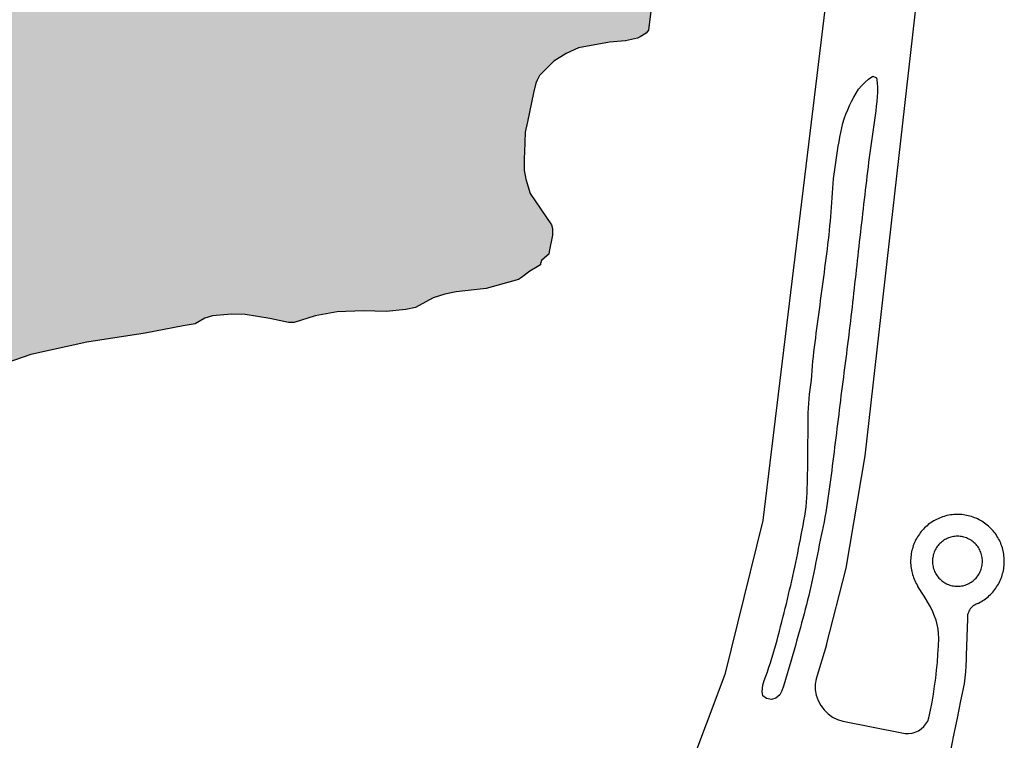
# Model space of a CAD drawing. Units: feet. Extents: x 911636 to 926168, y 523944 to 532312.
# Drawn here: x 922689 to 923526, y 527496 to 528108 of the extents above; entities that cross this region are included whole.
import ezdxf

# ---------------------------------------------------------------- set-up
doc = ezdxf.new("R2010")
doc.units = ezdxf.units.FT
doc.header["$LTSCALE"] = 0.5
doc.header["$MEASUREMENT"] = 0
doc.layers.add('MAP - EOP', color=8, linetype='Continuous')
doc.layers.add('MAP - WATER LINES', color=152, linetype='Continuous')
doc.layers.add('MAP - WATER HATCH', color=252, linetype='Continuous', lineweight=25)

msp = doc.modelspace()

# ---------------------------------------------------------------- hatches: boundary and pattern name
at = {"layer": 'MAP - WATER HATCH'}
h = msp.add_hatch(color=256, dxfattribs=at)
h.set_gradient(color1=(173, 173, 173), color2=(173, 173, 173), tint=1, name='CYLINDER')
h.paths.add_polyline_path([(922472.5, 528725.2), (922494.11, 528719.13), (922513.73, 528713.87), (922548.89, 528710.08), (922592.8, 528707.06), (922607.11, 528706.08), (922615.64, 528705.92), (922626.48, 528704.5), (922637.55, 528698.43), (922647.69, 528690.55), (922663.68, 528681.29), (922676.44, 528679.06), (922707.9, 528678.43), (922731.09, 528681.38), (922745.55, 528680.29), (922764, 528670.85), (922773.22, 528662.73), (922780.43, 528654.29), (922783.42, 528650.79), (922794.2, 528638.67), (922817.45, 528612.5), (922820.26, 528607.09), (922825.21, 528594.72), (922828.24, 528576.38), (922828.91, 528541.2), (922828.91, 528541.18), (922826.98, 528515.9), (922827.23, 528501.16), (922830.56, 528492.18), (922834.64, 528483.37), (922837.85, 528476.41), (922852.64, 528458.05), (922876.07, 528441.48), (922893.28, 528431.48), (922901.24, 528428.56), (922904.39, 528427.98), (922909.36, 528427.06), (922915.21, 528427.04), (922918.28, 528427.03), (922931.55, 528428.47), (922933.76, 528429.01), (922940.41, 528432.32), (922947.41, 528437.05), (922952.81, 528442.51), (922966.77, 528460.81), (922986.45, 528484.63), (922998.34, 528495.15), (923012.68, 528502.01), (923040.57, 528511.46), (923061.94, 528520.78), (923073.32, 528528.46), (923082.41, 528538.06), (923090.56, 528549.42), (923094.49, 528555.68), (923094.76, 528563.69), (923093.19, 528606.7), (923093.72, 528654.58), (923092.5, 528691.25), (923085.1, 528711.42), (923079.15, 528718.76), (923064.82, 528730.59), (923058.29, 528734.07), (923038.21, 528742.44), (923025.34, 528753.07), (923007.35, 528766.32), (922991.23, 528775.46), (922955.29, 528793.68), (922938.36, 528801.28), (922914.65, 528808.94), (922911.33, 528811.13), (922909.32, 528814.33), (922907.15, 528826.78), (922908.02, 528828.77), (922910.43, 528829.83), (922923.22, 528829.08), (922935.49, 528824.92), (922957.91, 528813.73), (922983.88, 528801.89), (923066.05, 528755.97), (923084.63, 528742.97), (923093.33, 528734.67), (923109.43, 528709.24), (923110.96, 528701.2), (923109.71, 528685), (923115.5, 528665.57), (923116.88, 528659.8), (923120.19, 528645.84), (923118.44, 528627), (923117.39, 528597.03), (923118.37, 528580.91), (923118.89, 528572.25), (923119.64, 528549.36), (923118.51, 528543.95), (923107.84, 528529.08), (923096.47, 528514.86), (923087.42, 528507.27), (923087.24, 528507.16), (923082.19, 528503.94), (923079.74, 528500.3), (923078.04, 528495.74), (923078.38, 528493.02), (923083.68, 528478.83), (923084.86, 528477.15), (923091.94, 528466.99), (923105.04, 528454.61), (923123.19, 528443.1), (923153.33, 528426.21), (923171.31, 528415.94), (923177.81, 528410.72), (923196.75, 528389.38), (923208.92, 528364.54), (923224.53, 528323.22), (923224.78, 528322.63), (923228.1, 528305.51), (923229.57, 528282.99), (923228.22, 528268.93), (923224.23, 528243.6), (923222.56, 528232.99), (923221.09, 528223.68), (923214.11, 528198.47), (923212.71, 528188.8), (923212.66, 528186.46), (923212.47, 528178.72), (923213.54, 528175.96), (923214.07, 528174.56), (923224.16, 528156.73), (923227.36, 528147.5), (923226.62, 528142.47), (923224.58, 528136.63), (923224.2, 528132.88), (923223.96, 528130.5), (923225.74, 528117.86), (923223.53, 528099.29), (923221.62, 528096.99), (923216.34, 528093.78), (923214.3, 528092.54), (923204.11, 528090.26), (923190.26, 528089.34), (923164.06, 528084.38), (923153.57, 528079.72), (923143.12, 528073.18), (923130.81, 528060.86), (923128.87, 528056.78), (923127.66, 528054.26), (923125.89, 528046.07), (923120.6, 528021.58), (923118.71, 528012.86), (923118.15, 527995.63), (923117.98, 527990.53), (923117.86, 527986.83), (923118.01, 527980.23), (923119.06, 527974.44), (923119.36, 527972.78), (923122.96, 527960.63), (923141.16, 527933.93), (923142.01, 527930.82), (923142.04, 527925.26), (923142.01, 527925.1), (923139.17, 527911.35), (923138.72, 527909.16), (923137.06, 527907.69), (923132.48, 527903.65), (923131.88, 527901.03), (923131.64, 527899.98), (923130.43, 527899.22), (923122.82, 527894.45), (923115.67, 527889.34), (923113.19, 527887.57), (923085.59, 527879.92), (923060.2, 527877.01), (923050.6, 527875.11), (923040.66, 527871.86), (923025.52, 527863.73), (923017.41, 527862.06), (923000.7, 527860.36), (922981.26, 527860.77), (922959.01, 527860.06), (922940.4, 527856.71), (922922.4, 527851.02), (922917.61, 527850.91), (922901.84, 527854.36), (922880.89, 527857.83), (922869.2, 527858.17), (922853.08, 527856.71), (922846.45, 527854.63), (922838.29, 527849.8), (922828.11, 527848.1), (922795.75, 527841.83), (922746.24, 527834.3), (922698.61, 527823.77), (922635.59, 527801.88), (922565.82, 527785.41), (922555.83, 527783.52), (922529.39, 527782.83), (922520.75, 527784.21), (922513.3, 527786.67), (922504.93, 527788.34), (922504.41, 527788.44), (922498.65, 527788.09), (922494.1, 527786.88), (922494.07, 527786.86), (922473.58, 527773.93), (922442.54, 527751.15), (922407.94, 527717.12), (922402.14, 527711.08), (922394.25, 527703.47), (922387.61, 527696.93), (922376.17, 527696.81), (922369.93, 527695.3), (922364.82, 527694.94), (922356.66, 527697.67), (922338.85, 527706.65), (922331.78, 527712.14), (922321.49, 527722.4), (922298.28, 527751.13), (922287.47, 527768.44), (922274.84, 527792.26), (922266.67, 527809.02), (922257.8, 527819.26), (922247.36, 527828.04), (922229.2, 527839.09), (922222.64, 527840.95), (922209.33, 527841.51), (922187.03, 527833.76), (922176.25, 527830.79), (922172.11, 527830.73), (922169.22, 527832.07), (922164.85, 527837), (922164.45, 527837.99), (922163.3, 527840.78), (922163.26, 527849.2), (922163.26, 527849.24), (922164.15, 527851.88), (922168.34, 527854.97), (922175.36, 527857.24), (922191.28, 527858.7), (922193.63, 527859.26), (922206.93, 527862.43), (922219.04, 527867.77), (922220.93, 527869.83), (922225.63, 527874.96), (922229.5, 527881.61), (922232.12, 527891.07), (922232.48, 527903.66), (922234, 527920.25), (922240.32, 527959.49), (922236.28, 527986.65), (922235.94, 528004.1), (922238.75, 528024.09), (922245.41, 528049.37), (922244.81, 528055.78), (922240.81, 528063.54), (922232.35, 528074.55), (922221.61, 528084.95), (922217.51, 528087.1), (922206.71, 528090.26), (922197.51, 528092.39), (922195.83, 528092.78), (922188.37, 528092.97), (922187.43, 528092.99), (922171.51, 528091.76), (922167.04, 528091.42), (922160.48, 528089.91), (922154.75, 528088.59), (922154, 528088.42), (922135.21, 528082.09), (922123.64, 528078.68), (922116.62, 528096.61), (922116.35, 528097.29), (922148.31, 528110.43), (922151.81, 528110.88), (922189.48, 528117.58), (922199.73, 528119.4), (922212.72, 528119.01), (922220.53, 528118.78), (922236.8, 528114.42), (922245.61, 528111.74), (922250.82, 528106.93), (922258.76, 528102.72), (922272.45, 528098.4), (922284.73, 528098.51), (922289.67, 528099.77), (922296.02, 528102.6), (922304.46, 528106.36), (922314.85, 528113.16), (922318.48, 528116.97), (922337.11, 528132.54), (922376.71, 528157.17), (922389.12, 528164.26), (922395.05, 528170.81), (922423.02, 528213.16), (922432.53, 528232), (922435.35, 528241.9), (922436.21, 528272), (922434.51, 528307.19), (922433.92, 528310.53), (922431.28, 528325.54), (922425.07, 528336.32), (922419.93, 528341.45), (922417.75, 528342.97), (922413.74, 528345.76), (922407.65, 528348.84), (922396.53, 528352.46), (922372.93, 528358.89), (922359.2, 528361.01), (922340.73, 528361.66), (922333.92, 528360.56), (922325.66, 528357.66), (922291.01, 528353.82), (922253.28, 528351), (922246.18, 528351.64), (922213.5, 528359.59), (922194.89, 528364.12), (922185.72, 528364.48), (922179.41, 528363.02), (922178.97, 528362.92), (922178.1, 528360.87), (922169.55, 528360.11), (922148.07, 528358.56), (922115.7, 528355.77), (922086.04, 528355.97), (922065.32, 528361.32), (922052.31, 528363.68), (922015.25, 528366.02), (922005.59, 528367.94), (921992.49, 528372.89), (921979.55, 528379.52), (921961.6, 528391.27), (921946.2, 528404.99), (921941.97, 528410.43), (921939.29, 528416.1), (921935.2, 528429.42), (921922.56, 528460.15), (921914.72, 528473.67), (921909.15, 528487.54), (921895.79, 528510.72), (921871.74, 528546.24), (921850.7, 528566.52), (921826.27, 528577.17), (921814.69, 528580.15), (921796.88, 528581.83), (921771.95, 528583.04), (921762.95, 528581.85), (921744.45, 528577.78), (921705.47, 528566.32), (921685.07, 528560.41), (921679.32, 528560.65), (921666.5, 528565.14), (921664.74, 528565.75), (921653.81, 528572.6), (921633.67, 528589.16), (921633.55, 528589.25), (921623.6, 528603.65), (921623.3, 528604.3), (921619.05, 528613.49), (921617.94, 528627.08), (921619.48, 528629.96), (921627.25, 528634.54), (921631.85, 528636.47), (921640.08, 528639.94), (921648.7, 528641.27), (921662.97, 528640.5), (921679.19, 528633.49), (921680.25, 528632.55), (921686, 528627.42), (921689.47, 528619.09), (921692.01, 528616.52), (921699.78, 528613.67), (921706.88, 528612.83), (921719.78, 528615.06), (921754.37, 528626.98), (921772.79, 528633.9), (921787.12, 528644.39), (921793.55, 528649.1), (921798.85, 528649.4), (921798.9, 528649.4), (921805.82, 528648.76), (921816.27, 528643.66), (921823.73, 528637.97), (921829.81, 528638.31), (921832.3, 528640.4), (921832.76, 528644.4), (921830.88, 528647.92), (921831.49, 528649.53), (921842.6, 528652.44), (921851.56, 528654.79), (921869.53, 528662.04), (921895.32, 528673.08), (921895.45, 528673.15), (921924.06, 528682.92), (921936.18, 528685.03), (921963, 528684.81), (921984.3, 528683.46), (921989.58, 528682.01), (922001.99, 528674.4), (922007.48, 528671.03), (922030.17, 528656.54), (922039.16, 528649.85), (922059.09, 528636.37), (922075.7, 528629.16), (922103.02, 528624.15), (922113.79, 528622.98), (922120.75, 528622.22), (922152.25, 528623.54), (922163.27, 528625.41), (922184.38, 528630.42), (922184.82, 528630.52), (922222.05, 528644.86), (922236.86, 528653.06), (922247.85, 528660.23), (922260.69, 528669.96), (922268.21, 528674.25), (922272.44, 528676.66), (922286.16, 528684.56), (922306.56, 528690.6), (922316.97, 528693.32), (922359.74, 528704.47), (922372.92, 528707.91), (922379.3, 528708.9), (922402.54, 528712.49), (922413.26, 528716.58), (922416.46, 528717.8), (922437.09, 528725.38), (922452.76, 528726.98), (922467.29, 528726.66)])
h.paths.add_polyline_path([(920152.4, 528310.6), (920161.49, 528308.77), (920163.98, 528296), (920165.62, 528293.96), (920159.15, 528286.39), (920144.55, 528275.92), (920129.28, 528263.71), (920087.36, 528221.67), (920061.78, 528188.72), (920055.68, 528180.87), (920047.99, 528173.91), (920040.68, 528167.3), (920034.52, 528161.73), (920027.54, 528156.57), (920007.28, 528141.59), (919998.94, 528134.31), (919972.42, 528107.5), (919956.9, 528089.54), (919955.92, 528088.41), (919953.69, 528086.23), (919941.72, 528074.57), (919933.12, 528065.05), (919915.66, 528045.72), (919877.37, 528003.32), (919821.39, 527948.35), (919804.31, 527929.07), (919759.41, 527868.01), (919697.3, 527784.7), (919692.97, 527777.22), (919677.71, 527758.68), (919664.95, 527739.13), (919651.96, 527717), (919645.37, 527699.41), (919639.58, 527679.15), (919641.42, 527669.81), (919641.06, 527667.5), (919640.98, 527666.98), (919639.95, 527666.5), (919635.97, 527664.67), (919627.74, 527663.85), (919622.85, 527664.97), (919617.21, 527667.33), (919614.62, 527671), (919614.13, 527676.18), (919625.46, 527702.48), (919628.17, 527707.43), (919637.21, 527723.98), (919682.93, 527794.07), (919688.38, 527801.58), (919745.93, 527880.92), (919766.08, 527905.64), (919772.51, 527915.11), (919783.14, 527930.8), (919800.6, 527952.98), (919807.68, 527960.35), (919808.17, 527960.86), (919874.62, 528030.39), (919974.33, 528127.89), (920004.05, 528157.59), (920050.33, 528203.85), (920096.67, 528254.86), (920138.57, 528298.59), (920150.93, 528310.9)])
h.paths.add_polyline_path([(920237.37, 528546.39), (920243.81, 528544.51), (920250.85, 528540.35), (920253.28, 528538.91), (920259.34, 528532.99), (920262.36, 528530.03), (920290.72, 528499.73), (920303.3, 528491.17), (920314.85, 528481.47), (920315.02, 528481.33), (920315.29, 528480.81), (920317.28, 528476.97), (920322.2, 528467.44), (920321.93, 528459.49), (920318.72, 528449.66), (920316.07, 528445.89), (920303.42, 528432.42), (920295.52, 528420.79), (920293.16, 528406.68), (920292.41, 528402.23), (920286.95, 528360.25), (920290.83, 528309.71), (920291.75, 528299.29), (920289.96, 528289.82), (920285.9, 528283.17), (920280.97, 528278.67), (920279.67, 528278.4), (920278.06, 528278.07), (920268.39, 528279.6), (920259.34, 528285.1), (920257.33, 528286.32), (920244.63, 528299.54), (920230.69, 528314.47), (920219.58, 528326.36), (920218.48, 528329.93), (920218.45, 528335.55), (920219.8, 528338.36), (920221.88, 528342.73), (920244.76, 528360.94), (920250.36, 528367.11), (920252.05, 528371.22), (920252.64, 528375.21), (920252.19, 528379.42), (920250.29, 528385.21), (920245.72, 528393.5), (920240.83, 528398.37), (920217.14, 528410.94), (920201.43, 528421.43), (920183.22, 528437.26), (920171.82, 528450.2), (920161.18, 528466.29), (920158.04, 528475.2), (920158.42, 528485.73), (920162.66, 528494.89), (920177.93, 528514.14), (920189.8, 528527.5), (920192.41, 528532.37), (920196, 528552.79), (920199.24, 528560.3), (920201.21, 528561.06), (920202.1, 528561.41), (920205.72, 528561.15), (920212.2, 528558.84), (920221.12, 528551.12), (920230.57, 528548.37)])
h.paths.add_polyline_path([(920194.44, 528839.05), (920203.71, 528841.24), (920211.02, 528841.63), (920214.82, 528840.72), (920220.19, 528837.52), (920230.15, 528829.44), (920236.31, 528824.44), (920237.18, 528818.73), (920236.98, 528816.16), (920236.84, 528814.35), (920234.87, 528809.02), (920233.69, 528797.02), (920236.33, 528789.41), (920240.29, 528782.68), (920251.6, 528768.45), (920259.34, 528761.66), (920265.79, 528755.99), (920278.49, 528746.78), (920296.3, 528737.86), (920312.03, 528732.09), (920328.66, 528729.27), (920335.45, 528729.41), (920344.78, 528730.75), (920353.53, 528732), (920359.9, 528734.41), (920365.78, 528737.68), (920372.5, 528741.42), (920383.88, 528752.53), (920392.21, 528763.36), (920398.44, 528771.47), (920421.02, 528794.85), (920431.56, 528806.04), (920432.87, 528807.12), (920438.59, 528810.29), (920442.14, 528812.25), (920449.67, 528813.8), (920463.87, 528812.96), (920481.79, 528810.38), (920491.17, 528806.92), (920513.16, 528796.9), (920520.37, 528791.54), (920534.37, 528783.27), (920544.9, 528779.4), (920578.65, 528775.96), (920587.12, 528774.48), (920592.63, 528773.51), (920596.79, 528771.05), (920600.34, 528767.43), (920600.85, 528763.61), (920600.51, 528762.11), (920599.87, 528759.36), (920596.28, 528753.8), (920591.28, 528748.59), (920588.67, 528747.17), (920582.86, 528744.02), (920575.33, 528741.96), (920548.18, 528741.13), (920536.53, 528740.77), (920520.74, 528739.7), (920482.33, 528731.65), (920469.51, 528723.15), (920456.91, 528710.1), (920455.03, 528708.16), (920444.77, 528701.68), (920436.99, 528700.4), (920425.08, 528700.28), (920424.82, 528700.28), (920422.83, 528700.26), (920397.06, 528701.43), (920384.36, 528703.32), (920376.37, 528704.51), (920368.02, 528703.89), (920359.25, 528700.94), (920353.56, 528697.78), (920351.93, 528696.87), (920338.95, 528689.32), (920326.59, 528682.13), (920311.49, 528664.56), (920310.62, 528663.54), (920300.75, 528654.07), (920266.96, 528621.66), (920259.34, 528615.11), (920249.57, 528606.71), (920232.87, 528590.59), (920227.57, 528586.94), (920220.01, 528583.26), (920214.89, 528582.71), (920210.19, 528583.5), (920204.18, 528587.29), (920203.06, 528589.71), (920200.82, 528594.52), (920194.61, 528623.72), (920193.92, 528632.07), (920191.22, 528680.27), (920191.44, 528688.67), (920192.59, 528698.79), (920195.66, 528704.3), (920196.03, 528710.75), (920194.53, 528728.3), (920190.41, 528740.13), (920182.74, 528748.73), (920177.96, 528752.37), (920142.58, 528758.04), (920138.59, 528758.8), (920120.16, 528762.32), (920110.02, 528766.12), (920101.45, 528771.25), (920098.59, 528773.7), (920089.99, 528781.02), (920083.92, 528788.88), (920083.48, 528793.09), (920085.35, 528807.66), (920089.86, 528817.28), (920090.28, 528817.73), (920096.38, 528824.27), (920099.43, 528825.19), (920107.63, 528824.72), (920123.73, 528817.9), (920127.93, 528817.38), (920147.85, 528818.19), (920161.06, 528823.19), (920175.53, 528831.16), (920186.38, 528837.15)])
h.paths.add_polyline_path([(920593.64, 527959.71), (920594.28, 527967.59), (920595.96, 527996.51), (920598.96, 528016.17), (920604.28, 528028.55), (920612.45, 528037.26), (920616.1, 528038.81), (920625.7, 528040.71), (920635.19, 528040.35), (920647.87, 528037.21), (920655.11, 528033.66), (920670.96, 528023.49), (920691.58, 528002.05), (920694.16, 527999.31), (920697.55, 527995.68), (920706.22, 527988.87), (920715.7, 527984.56), (920737.48, 527980.56), (920775.36, 527977.43), (920787.25, 527973.6), (920797.6, 527966.95), (920804.57, 527958.88), (920814.24, 527944.16), (920815.39, 527942.4), (920815.86, 527939.48), (920815.7, 527938.3), (920813.56, 527923.1), (920809.2, 527906.76), (920803.17, 527894.79), (920801.75, 527887.18), (920801.93, 527872.32), (920804.61, 527863.03), (920810.36, 527855.23), (920816.34, 527848.59), (920817.53, 527847.26), (920821.76, 527842.56), (920834.44, 527835.54), (920861.14, 527828.99), (920877.9, 527826.24), (920907.28, 527824.88), (920930.2, 527827.19), (920985.87, 527835.25), (921062.06, 527845.49), (921103.06, 527851), (921109.86, 527851.83), (921120.46, 527853.12), (921209.42, 527863.98), (921216.4, 527863.73), (921222.09, 527864.14), (921233, 527863.11), (921234.72, 527861.98), (921236.5, 527856.39), (921236.95, 527852.63), (921237.23, 527850.24), (921235.59, 527849.04), (921218.02, 527842.18), (921195.24, 527840.58), (921142.62, 527836.6), (921121.27, 527833.68), (921077.31, 527827.68), (921009.29, 527818.61), (920979.44, 527812.84), (920948.33, 527806.83), (920861.85, 527788.72), (920857.88, 527787.04), (920851.63, 527785.43), (920832.23, 527780.45), (920788.13, 527775.81), (920776.05, 527775.96), (920759.39, 527780.58), (920750.95, 527785.84), (920732.25, 527802.59), (920707.18, 527832.18), (920695, 527841.38), (920670.81, 527855.06), (920648.79, 527863.21), (920632.92, 527865.1), (920612.3, 527864.76), (920584.14, 527858.67), (920548.2, 527847.74), (920542.32, 527847.52), (920538.99, 527849.45), (920538.68, 527850.21), (920536.14, 527856.29), (920533.98, 527865.38), (920535.01, 527872.66), (920540.67, 527880.68), (920542.57, 527883.38), (920558.78, 527900.87), (920575.8, 527922.37), (920578.61, 527925.92), (920579.27, 527926.81), (920590.06, 527944.65), (920593.46, 527957.58)])
h.paths.add_polyline_path([(920352.55, 528258.77), (920360.56, 528254.7), (920383.67, 528238.06), (920390.89, 528229.92), (920409.18, 528215.18), (920419.48, 528205.69), (920424.11, 528197.34), (920432.17, 528177.74), (920434.02, 528169.43), (920434.61, 528162.57), (920434.13, 528142.74), (920428.91, 528128.94), (920429, 528119.43), (920432.18, 528090.87), (920435.26, 528085.97), (920442.61, 528077.63), (920447.69, 528069.73), (920458.3, 528053.21), (920464.24, 528043.96), (920470.83, 528029.11), (920482.42, 528004.67), (920495.11, 527984.15), (920500.42, 527973.97), (920501.06, 527966.33), (920496.94, 527952.64), (920489.39, 527938.75), (920487.61, 527929.6), (920488.31, 527910.72), (920492.97, 527899.13), (920495.37, 527893.14), (920499.26, 527881.48), (920501.01, 527876.24), (920501.72, 527865.04), (920500.52, 527856.08), (920493.47, 527844.83), (920486.57, 527838.04), (920482.65, 527836.06), (920482, 527835.73), (920470.89, 527832.5), (920454.5, 527834.08), (920443.89, 527837.11), (920435.36, 527840.89), (920428.6, 527845.66), (920422.31, 527852.17), (920417.1, 527860.6), (920413.49, 527868.42), (920410.73, 527876.87), (920401.57, 527918.01), (920391.56, 527932.73), (920388.09, 527937.18), (920371.97, 527957.77), (920358.57, 527971.06), (920338.21, 527985.58), (920310.16, 528000.42), (920279.08, 528011.57), (920261.69, 528021.58), (920259.34, 528022.93), (920258.22, 528023.58), (920253.58, 528031.93), (920252.94, 528046.49), (920254.11, 528056.88), (920257.08, 528083.45), (920256.64, 528095.14), (920255.68, 528120.64), (920256.26, 528131.48), (920259.34, 528141.78), (920259.76, 528143.19), (920267.58, 528157.4), (920282.54, 528174.13), (920292.05, 528181.84), (920294.36, 528188.01), (920305.86, 528202.35), (920310.39, 528210.09), (920310.74, 528214.99), (920308.36, 528236.67), (920308.35, 528236.75), (920308.19, 528237.01), (920300.93, 528248.52), (920299.14, 528253.33), (920299.14, 528253.38), (920299.01, 528256.76), (920301.26, 528263.5), (920303.82, 528266.04), (920307.09, 528267.8), (920314.62, 528269.73), (920323.13, 528270.14), (920325.36, 528270.25), (920338.14, 528266.08)])

# ---------------------------------------------------------------- linework, layer by layer
at = {"layer": 'MAP - EOP'}
for points in [[(923374.76, 527576.88), (923391.6, 527642.14), (923407.52, 527737.63), (923456.72, 528170.83), (923460.25, 528263.7), (923451.38, 528356.21), (923442.34, 528401.82), (923415.06, 528492.09), (923397.05, 528536.41), (923352.92, 528621.28), (923326.98, 528661.48), (923267.84, 528736.66), (923234.87, 528771.34), (923178.66, 528821.15)], [(923140.23, 528755.95), (923176.16, 528723.44), (923240.66, 528651.2), (923294.31, 528570.57), (923316.71, 528527.61), (923352.12, 528437.46), (923363.68, 528395.27), (923378.73, 528309.1), (923382.15, 528265.48), (923380.72, 528178.03), (923320.78, 527682.79), (923288.32, 527551.76), (923256.77, 527467.44), (923195.12, 527346.84), (923145.22, 527270.79), (923058.72, 527165.36), (922993.89, 527101.56), (922923.87, 527043.51), (922731.01, 526909.76)], [(923328.11, 527530.52), (923323.93, 527531.36), (923320.68, 527533.65), (923320.1, 527537.26), (923320.67, 527542.8), (923321.94, 527546.6), (923323.24, 527550.38), (923324.55, 527554.16), (923325.85, 527557.95), (923327.13, 527561.74), (923328.37, 527565.54), (923329.55, 527569.36), (923330.65, 527573.2), (923331.71, 527577.06), (923332.76, 527580.92), (923333.8, 527584.78), (923334.82, 527588.65), (923335.82, 527592.52), (923336.82, 527596.4), (923337.8, 527600.27), (923338.77, 527604.16), (923339.73, 527608.04), (923340.69, 527611.93), (923341.63, 527615.82), (923342.56, 527619.71), (923343.49, 527623.6), (923344.4, 527627.49), (923345.31, 527631.39), (923346.2, 527635.28), (923347.07, 527639.19), (923347.91, 527643.1), (923348.73, 527647.02), (923349.53, 527650.93), (923350.31, 527654.86), (923351.09, 527658.78), (923351.85, 527662.71), (923352.61, 527666.64), (923353.37, 527670.57), (923354.13, 527674.49), (923354.9, 527678.42), (923355.65, 527682.36), (923356.34, 527686.3), (923356.93, 527690.25), (923357.39, 527694.22), (923357.74, 527698.2), (923358.01, 527702.19), (923358.23, 527706.19), (923358.39, 527710.19), (923358.53, 527714.19), (923358.66, 527718.19), (923358.75, 527722.19), (923358.81, 527726.19), (923358.86, 527730.19), (923358.9, 527734.19), (923358.92, 527738.19), (923358.95, 527742.19), (923358.99, 527746.19), (923359.04, 527750.19), (923359.07, 527754.19), (923359.08, 527758.19), (923359.09, 527762.2), (923359.1, 527766.2), (923359.15, 527770.2), (923359.24, 527774.2), (923359.4, 527778.19), (923359.64, 527782.18), (923360.01, 527786.16), (923360.47, 527790.13), (923360.97, 527794.1), (923361.48, 527798.07), (923361.96, 527802.05), (923362.36, 527806.03), (923362.7, 527810.01), (923363, 527814), (923363.31, 527817.99), (923363.67, 527821.98), (923364.12, 527825.95), (923364.61, 527829.92), (923365.11, 527833.89), (923365.61, 527837.86), (923366.12, 527841.82), (923366.64, 527845.79), (923367.16, 527849.76), (923367.69, 527853.72), (923368.22, 527857.69), (923368.75, 527861.65), (923369.28, 527865.62), (923369.81, 527869.58), (923370.35, 527873.55), (923370.88, 527877.51), (923371.41, 527881.48), (923371.94, 527885.44), (923372.47, 527889.41), (923372.99, 527893.37), (923373.51, 527897.34), (923374.02, 527901.31), (923374.52, 527905.27), (923375.02, 527909.24), (923375.51, 527913.21), (923375.99, 527917.18), (923376.46, 527921.15), (923376.92, 527925.13), (923377.36, 527929.1), (923377.75, 527933.08), (923378.09, 527937.07), (923378.4, 527941.06), (923378.68, 527945.05), (923378.95, 527949.04), (923379.21, 527953.04), (923379.49, 527957.03), (923379.77, 527961.02), (923380.09, 527965.01), (923380.44, 527968.99), (923380.84, 527972.97), (923381.29, 527976.94), (923381.79, 527980.91), (923382.32, 527984.88), (923382.88, 527988.84), (923383.48, 527992.8), (923384.11, 527996.76), (923384.78, 528000.7), (923385.47, 528004.64), (923386.21, 528008.58), (923386.97, 528012.5), (923387.78, 528016.41), (923388.77, 528020.29), (923389.94, 528024.13), (923391.29, 528027.91), (923392.79, 528031.61), (923394.4, 528035.28), (923396.11, 528038.92), (923397.96, 528042.5), (923399.95, 528045.96), (923402.12, 528049.28), (923404.7, 528052.35), (923407.57, 528055.18), (923410.57, 528057.84), (923414.16, 528060.21), (923417.2, 528058.78), (923417.93, 528054.77), (923418.12, 528050.78), (923418.11, 528046.74), (923417.91, 528042.71), (923417.55, 528038.72), (923417.11, 528034.75), (923416.64, 528030.78), (923416.13, 528026.81), (923415.6, 528022.85), (923415.04, 528018.89), (923414.47, 528014.92), (923413.9, 528010.96), (923413.32, 528007), (923412.75, 528003.04), (923412.18, 527999.08), (923411.64, 527995.11), (923411.12, 527991.15), (923410.62, 527987.18), (923410.13, 527983.21), (923409.64, 527979.24), (923409.16, 527975.27), (923408.68, 527971.29), (923408.21, 527967.32), (923407.74, 527963.35), (923407.27, 527959.38), (923406.81, 527955.4), (923406.35, 527951.43), (923405.89, 527947.46), (923405.43, 527943.48), (923404.97, 527939.51), (923404.51, 527935.54), (923404.06, 527931.56), (923403.6, 527927.59), (923403.14, 527923.61), (923402.69, 527919.64), (923402.24, 527915.67), (923401.79, 527911.69), (923401.35, 527907.72), (923400.91, 527903.74), (923400.47, 527899.76), (923400.03, 527895.79), (923399.59, 527891.81), (923399.15, 527887.84), (923398.71, 527883.86), (923398.27, 527879.88), (923397.83, 527875.91), (923397.39, 527871.93), (923396.94, 527867.96), (923396.49, 527863.98), (923396.04, 527860.01), (923395.58, 527856.04), (923395.12, 527852.06), (923394.66, 527848.09), (923394.18, 527844.12), (923393.69, 527840.15), (923393.2, 527836.18), (923392.7, 527832.21), (923392.19, 527828.24), (923391.67, 527824.28), (923391.16, 527820.31), (923390.64, 527816.34), (923390.13, 527812.38), (923389.61, 527808.41), (923389.1, 527804.44), (923388.6, 527800.47), (923388.1, 527796.51), (923387.6, 527792.54), (923387.11, 527788.57), (923386.63, 527784.6), (923386.14, 527780.63), (923385.66, 527776.65), (923385.17, 527772.68), (923384.68, 527768.71), (923384.19, 527764.74), (923383.7, 527760.78), (923383.2, 527756.81), (923382.69, 527752.84), (923382.19, 527748.87), (923381.7, 527744.9), (923381.2, 527740.93), (923380.71, 527736.96), (923380.22, 527732.99), (923379.73, 527729.02), (923379.23, 527725.05), (923378.72, 527721.08), (923378.21, 527717.11), (923377.68, 527713.15), (923377.15, 527709.18), (923376.59, 527705.22), (923376.02, 527701.27), (923375.44, 527697.31), (923374.82, 527693.36), (923374.15, 527689.42), (923373.44, 527685.48), (923372.68, 527681.55), (923371.91, 527677.63), (923371.11, 527673.71), (923370.3, 527669.79), (923369.49, 527665.87), (923368.7, 527661.95), (923367.91, 527658.03), (923367.13, 527654.1), (923366.35, 527650.18), (923365.57, 527646.25), (923364.79, 527642.33), (923363.99, 527638.4), (923363.18, 527634.49), (923362.35, 527630.57), (923361.49, 527626.67), (923360.6, 527622.77), (923359.68, 527618.88), (923358.71, 527615), (923357.73, 527611.12), (923356.73, 527607.25), (923355.72, 527603.38), (923354.7, 527599.51), (923353.66, 527595.65), (923352.62, 527591.79), (923351.56, 527587.93), (923350.5, 527584.07), (923349.42, 527580.21), (923348.34, 527576.36), (923347.25, 527572.51), (923346.16, 527568.66), (923345.06, 527564.82), (923343.95, 527560.97), (923342.84, 527557.13), (923341.72, 527553.29), (923340.6, 527549.45), (923339.48, 527545.61), (923338.34, 527541.72), (923336.97, 527537.87), (923335.02, 527534.49), (923331.85, 527531.77), (923328.11, 527530.52)], [(923503.1, 527612.03), (923504.02, 527612.48), (923505.25, 527613.12), (923506.45, 527613.81), (923507.63, 527614.54), (923508.78, 527615.31), (923509.91, 527616.12), (923511.01, 527616.97), (923512.07, 527617.86), (923513.11, 527618.79), (923514.11, 527619.75), (923515.08, 527620.74), (923516.01, 527621.77), (923516.91, 527622.83), (923517.77, 527623.92), (923518.59, 527625.03), (923519.37, 527626.18), (923520.11, 527627.35), (923520.81, 527628.55), (923521.47, 527629.77), (923522.08, 527631.02), (923522.65, 527632.28), (923523.18, 527633.57), (923523.66, 527634.87), (923524.09, 527636.19), (923524.48, 527637.52), (923524.82, 527638.86), (923525.12, 527640.22), (923525.37, 527641.58), (923525.57, 527642.96), (923525.72, 527644.34), (923525.82, 527645.72), (923525.88, 527647.11), (923525.89, 527648.49), (923525.84, 527649.88), (923525.75, 527651.27), (923525.62, 527652.65), (923525.43, 527654.02), (923525.2, 527655.39), (923524.92, 527656.75), (923524.59, 527658.1), (923524.21, 527659.43), (923523.79, 527660.75), (923523.33, 527662.06), (923522.81, 527663.35), (923522.26, 527664.62), (923521.66, 527665.87), (923521.01, 527667.1), (923520.33, 527668.31), (923519.6, 527669.49), (923518.83, 527670.64), (923518.02, 527671.77), (923517.17, 527672.87), (923516.29, 527673.94), (923515.37, 527674.97), (923514.41, 527675.98), (923513.42, 527676.95), (923512.39, 527677.88), (923511.33, 527678.78), (923510.25, 527679.64), (923509.13, 527680.47), (923507.98, 527681.25), (923506.81, 527681.99), (923505.62, 527682.69), (923504.39, 527683.35), (923503.15, 527683.97), (923501.89, 527684.54), (923500.6, 527685.07), (923499.3, 527685.56), (923497.99, 527685.99), (923496.66, 527686.39), (923495.31, 527686.73), (923493.96, 527687.03), (923492.59, 527687.28), (923491.22, 527687.48), (923489.84, 527687.64), (923488.46, 527687.75), (923487.07, 527687.8), (923485.68, 527687.81), (923484.3, 527687.78), (923482.91, 527687.69), (923481.53, 527687.55), (923480.16, 527687.37), (923478.79, 527687.14), (923477.43, 527686.86), (923476.08, 527686.54), (923474.74, 527686.17), (923473.42, 527685.75), (923472.11, 527685.28), (923470.82, 527684.77), (923469.55, 527684.22), (923468.3, 527683.62), (923467.07, 527682.98), (923465.86, 527682.3), (923464.68, 527681.57), (923463.52, 527680.8), (923462.39, 527680), (923461.29, 527679.15), (923460.22, 527678.27), (923459.18, 527677.35), (923458.18, 527676.4), (923457.2, 527675.41), (923456.27, 527674.38), (923455.37, 527673.33), (923454.5, 527672.24), (923453.68, 527671.13), (923452.89, 527669.98), (923452.15, 527668.81), (923451.44, 527667.62), (923450.78, 527666.4), (923450.16, 527665.16), (923449.58, 527663.89), (923449.05, 527662.61), (923448.57, 527661.31), (923448.13, 527660), (923447.73, 527658.67), (923447.38, 527657.32), (923447.08, 527655.97), (923446.83, 527654.6), (923446.62, 527653.23), (923446.46, 527651.85), (923446.35, 527650.47), (923446.29, 527649.08), (923446.28, 527647.7), (923446.31, 527646.31), (923446.4, 527644.93), (923446.53, 527643.54), (923446.71, 527642.17), (923446.94, 527640.8), (923447.21, 527639.44), (923447.53, 527638.09), (923447.9, 527636.75), (923448.32, 527635.43), (923448.78, 527634.12), (923449.29, 527632.83), (923449.84, 527631.56), (923450.43, 527630.3), (923451.07, 527629.07), (923451.75, 527627.86), (923452.48, 527626.68)], [(923486.08, 527626.76), (923487.19, 527626.79), (923488.3, 527626.88), (923489.41, 527627.02), (923490.5, 527627.23), (923491.58, 527627.49), (923492.65, 527627.8), (923493.7, 527628.17), (923494.73, 527628.6), (923495.73, 527629.08), (923496.71, 527629.61), (923497.66, 527630.19), (923498.57, 527630.82), (923499.45, 527631.5), (923500.3, 527632.22), (923501.11, 527632.99), (923501.87, 527633.79), (923502.6, 527634.64), (923503.27, 527635.52), (923503.9, 527636.44), (923504.48, 527637.39), (923505.02, 527638.36), (923505.49, 527639.37), (923505.92, 527640.4), (923506.29, 527641.44), (923506.61, 527642.51), (923506.87, 527643.59), (923507.07, 527644.69), (923507.21, 527645.79), (923507.3, 527646.9), (923507.33, 527648.01), (923507.3, 527649.12), (923507.21, 527650.23), (923507.07, 527651.33), (923506.87, 527652.43), (923506.61, 527653.51), (923506.29, 527654.58), (923505.92, 527655.63), (923505.49, 527656.65), (923505.02, 527657.66), (923504.48, 527658.63), (923503.9, 527659.58), (923503.27, 527660.5), (923502.6, 527661.38), (923501.87, 527662.23), (923501.11, 527663.04), (923500.3, 527663.8), (923499.45, 527664.52), (923498.57, 527665.2), (923497.66, 527665.83), (923496.71, 527666.41), (923495.73, 527666.94), (923494.73, 527667.42), (923493.7, 527667.85), (923492.65, 527668.22), (923491.58, 527668.53), (923490.5, 527668.79), (923489.41, 527669), (923488.3, 527669.14), (923487.19, 527669.23), (923486.08, 527669.26), (923484.97, 527669.23), (923483.86, 527669.14), (923482.76, 527669), (923481.67, 527668.79), (923480.58, 527668.53), (923479.52, 527668.22), (923478.47, 527667.85), (923477.44, 527667.42), (923476.44, 527666.94), (923475.46, 527666.41), (923474.51, 527665.83), (923473.59, 527665.2), (923472.71, 527664.52), (923471.87, 527663.8), (923471.06, 527663.04), (923470.29, 527662.23), (923469.57, 527661.38), (923468.89, 527660.5), (923468.26, 527659.58), (923467.68, 527658.63), (923467.15, 527657.66), (923466.67, 527656.65), (923466.25, 527655.63), (923465.87, 527654.58), (923465.56, 527653.51), (923465.3, 527652.43), (923465.1, 527651.33), (923464.95, 527650.23), (923464.86, 527649.12), (923464.83, 527648.01), (923464.86, 527646.9), (923464.95, 527645.79), (923465.1, 527644.69), (923465.3, 527643.59), (923465.56, 527642.51), (923465.87, 527641.44), (923466.25, 527640.4), (923466.67, 527639.37), (923467.15, 527638.36), (923467.68, 527637.39), (923468.26, 527636.44), (923468.89, 527635.52), (923469.57, 527634.64), (923470.29, 527633.79), (923471.06, 527632.99), (923471.87, 527632.22), (923472.71, 527631.5), (923473.59, 527630.82), (923474.51, 527630.19), (923475.46, 527629.61), (923476.44, 527629.08), (923477.44, 527628.6), (923478.47, 527628.17), (923479.52, 527627.8), (923480.58, 527627.49), (923481.67, 527627.23), (923482.76, 527627.02), (923483.86, 527626.88), (923484.97, 527626.79), (923486.08, 527626.76)], [(923374.76, 527576.88), (923365.89, 527548.23), (923365.23, 527543.53), (923365.3, 527538.79), (923366.12, 527534.12), (923367.65, 527529.64), (923369.87, 527525.45), (923372.71, 527521.66), (923376.12, 527518.36), (923379.99, 527515.63), (923384.25, 527513.54), (923388.78, 527512.14), (923438.88, 527502.2), (923441.72, 527501.71), (923444.61, 527501.64), (923447.47, 527502), (923450.24, 527502.79), (923452.87, 527503.99), (923455.28, 527505.57), (923457.44, 527507.49), (923459.28, 527509.71), (923460.76, 527512.18), (923461.86, 527514.85), (923463.24, 527521.56), (923464.51, 527528.28), (923465.65, 527535.03), (923466.67, 527541.8), (923467.56, 527548.59), (923468.33, 527555.39), (923468.98, 527562.2), (923469.5, 527569.03), (923469.9, 527575.86), (923470.17, 527582.7), (923470.04, 527586.54), (923469.62, 527590.36), (923468.9, 527594.14), (923467.9, 527597.86), (923466.62, 527601.48), (923465.06, 527605), (923463.15, 527609.27), (923461.45, 527612.02), (923457.72, 527618.27), (923452.48, 527626.68)], [(923503.1, 527612.03), (923502.07, 527611.62), (923501.07, 527611.12), (923500.12, 527610.54), (923499.22, 527609.87), (923498.39, 527609.13), (923497.62, 527608.32), (923496.93, 527607.45), (923496.31, 527606.52), (923495.78, 527605.54), (923495.33, 527604.52), (923494.98, 527603.46), (923494.72, 527602.38), (923494.55, 527601.28), (923494.48, 527600.17), (923494.5, 527599.05)], [(923494.5, 527599.05), (923493.37, 527568.24), (923493.35, 527564.4), (923493.17, 527559.27), (923492.84, 527554.14), (923492.36, 527549.02), (923491.72, 527543.92), (923488.7, 527529.34), (923485.74, 527514.74), (923482.83, 527500.13), (923479.98, 527485.51)]]:
    msp.add_lwpolyline(points, dxfattribs=at)
at = {"layer": 'MAP - WATER LINES'}
msp.add_lwpolyline([(923225.74, 528117.86), (923223.53, 528099.29), (923221.62, 528096.99), (923216.34, 528093.78), (923214.3, 528092.54), (923204.11, 528090.26), (923190.26, 528089.34), (923164.06, 528084.38), (923153.57, 528079.72), (923143.12, 528073.18), (923130.81, 528060.86), (923128.87, 528056.78), (923127.66, 528054.26), (923125.89, 528046.07), (923120.6, 528021.58), (923118.71, 528012.86), (923118.15, 527995.63), (923117.98, 527990.53), (923117.86, 527986.83), (923118.01, 527980.23), (923119.06, 527974.44), (923119.36, 527972.78), (923122.96, 527960.63), (923141.16, 527933.93), (923142.01, 527930.82), (923142.04, 527925.26), (923142.01, 527925.1), (923139.17, 527911.35), (923138.72, 527909.16), (923137.06, 527907.69), (923132.48, 527903.65), (923131.88, 527901.03), (923131.64, 527899.98), (923130.43, 527899.22), (923122.82, 527894.45), (923115.67, 527889.34), (923113.19, 527887.57), (923085.59, 527879.92), (923060.2, 527877.01), (923050.6, 527875.11), (923040.66, 527871.86), (923025.52, 527863.73), (923017.41, 527862.06), (923000.7, 527860.36), (922981.26, 527860.77), (922959.01, 527860.06), (922940.4, 527856.71), (922922.4, 527851.02), (922917.61, 527850.91), (922901.84, 527854.36), (922880.89, 527857.83), (922869.2, 527858.17), (922853.08, 527856.71), (922846.45, 527854.63), (922838.29, 527849.8), (922828.11, 527848.1), (922795.75, 527841.83), (922746.24, 527834.3), (922698.61, 527823.77), (922635.59, 527801.88)], dxfattribs=at)

doc.saveas('drawing.dxf')
